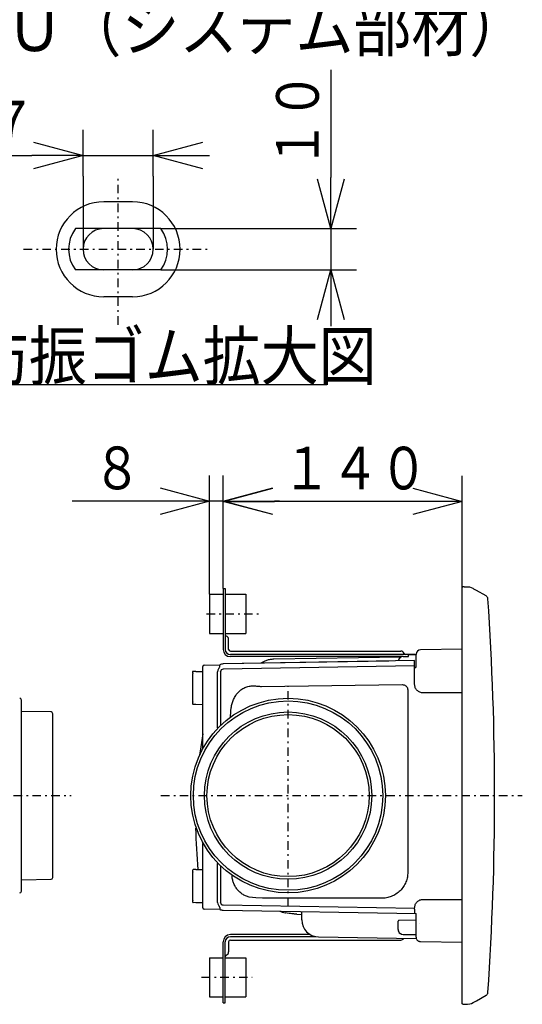
# Model space of a CAD drawing. Extents: x -1264 to 290, y 8 to 1097.
# Drawn here: x 155 to 184, y 51 to 109 of the extents above; entities that cross this region are included whole.
import ezdxf

# ---------------------------------------------------------------- set-up
doc = ezdxf.new("R2010")
doc.units = 0
doc.linetypes.add('DASHDOT', pattern=[1, 0.5, -0.25, 0, -0.25])
doc.layers.get('0').update_dxf_attribs({"linetype": 'CONTINUOUS'})
doc.layers.get('DEFPOINTS').update_dxf_attribs({"linetype": 'CONTINUOUS'})
doc.layers.add('DD0', color=4, linetype='CONTINUOUS')
doc.layers.add('M47', color=3, linetype='CONTINUOUS')
doc.styles.get("Standard").update_dxf_attribs({"font": 'txt', "bigfont": 'BIGFONT'})
doc.dimstyles.get("Standard").update_dxf_attribs({"dimtxt": 3.5, "dimasz": 3, "dimexe": 1.5, "dimexo": 0, "dimgap": 1, "dimtad": 3, "dimtih": 1, "dimtoh": 1, "dimtxsty": 'STANDARD', "dimblk1": 'OPEN', "dimblk2": 'OPEN', "dimsah": 1, "dimcen": 0.09, "dimazin": 3, "dimtfac": 1, "dimtdec": 4, "dimtofl": 0, "dimtmove": 0, "dimatfit": 3, "dimtolj": 1, "dimtzin": 0})

# ---------------------------------------------------------------- blocks, each defined once
blk = doc.blocks.new('_OPEN')
at = {"color": 0}
for p, q in [((-0.965926, 0.258819), (0, 0)), ((0, 0), (-1, 0)), ((0, 0), (-0.965926, -0.258819))]:
    blk.add_line(p, q, dxfattribs=at)
blk = doc.blocks.new('*D37')
at = {"layer": 'DD0'}
for p, q in [((166.875351, 75.872093), (166.875351, 82.470757)), ((180.875351, 75.957932), (180.875351, 82.470757)), ((177.875351, 80.970757), (169.875351, 80.970757))]:
    blk.add_line(p, q, dxfattribs=at)
at = {"layer": 'DEFPOINTS'}
for p in [(166.875351, 80.970757), (166.875351, 75.872093), (180.875351, 75.957932)]:
    blk.add_point(p, dxfattribs=at)
at = {"layer": 'DD0', "xscale": 3, "yscale": 3, "rotation": 180}
blk.add_blockref('_OPEN', (166.875351, 80.970757), dxfattribs=at)
at = {"layer": 'DD0', "xscale": 3, "yscale": 3}
blk.add_blockref('_OPEN', (180.875351, 80.970757), dxfattribs=at)
at = {"layer": 'DD0', "width": 0.833333}
blk.add_text('１４０', height=2.5, dxfattribs=at).set_placement((170.333677, 81.670753))
blk = doc.blocks.new('*D38')
at = {"layer": 'DD0'}
for p, q in [((166.075348, 75.522438), (166.075348, 82.477287)), ((166.875351, 75.872093), (166.875351, 82.477287)), ((163.075348, 80.977287), (158.03537, 80.977287)), ((166.875351, 80.977287), (166.075348, 80.977287)), ((170.175351, 80.977287), (169.875351, 80.977287))]:
    blk.add_line(p, q, dxfattribs=at)
at = {"layer": 'DEFPOINTS'}
for p in [(166.075348, 80.977287), (166.875351, 75.872093), (166.075348, 75.522438)]:
    blk.add_point(p, dxfattribs=at)
at = {"layer": 'DD0', "xscale": 3, "yscale": 3}
blk.add_blockref('_OPEN', (166.075348, 80.977287), dxfattribs=at)
at = {"layer": 'DD0', "xscale": 3, "yscale": 3, "rotation": 180}
blk.add_blockref('_OPEN', (166.875351, 80.977287), dxfattribs=at)
at = {"layer": 'DD0', "width": 0.833333}
blk.add_text('８', height=2.5, dxfattribs=at).set_placement((159.243696, 81.677284))
blk = doc.blocks.new('*D42')
at = {"layer": 'DD0'}
for p, q in [((173.17511, 106.252614), (173.17511, 99.952614)), ((163.228226, 96.952614), (174.67511, 96.952614)), ((173.17511, 96.952614), (173.17511, 94.532616)), ((163.228226, 94.532616), (174.67511, 94.532616)), ((173.17511, 91.532616), (173.17511, 91.232616))]:
    blk.add_line(p, q, dxfattribs=at)
at = {"layer": 'DEFPOINTS'}
for p in [(163.228226, 96.952614), (163.228226, 94.532616), (173.17511, 94.532616)]:
    blk.add_point(p, dxfattribs=at)
at = {"layer": 'DD0', "xscale": 3, "yscale": 3}
for p, rotation in [((173.17511, 96.952614), 270), ((173.17511, 94.532616), 90)]:
    blk.add_blockref('_OPEN', p, dxfattribs=dict(at, rotation=rotation))
at = {"layer": 'DD0', "width": 0.833333}
blk.add_text('１０', height=2.5, rotation=90.000003, dxfattribs=at).set_placement((172.475113, 100.460951))
blk = doc.blocks.new('*D43')
at = {"layer": 'DD0'}
for p, q in [((158.664429, 100.029259), (158.664429, 102.739098)), ((162.778427, 100.029259), (162.778427, 102.739098)), ((149.364429, 101.239098), (155.664429, 101.239098)), ((158.664429, 101.239098), (162.778427, 101.239098)), ((165.778427, 101.239098), (166.078427, 101.239098))]:
    blk.add_line(p, q, dxfattribs=at)
at = {"layer": 'DEFPOINTS'}
for p in [(162.778427, 101.239098), (158.664429, 100.029259), (162.778427, 100.029259)]:
    blk.add_point(p, dxfattribs=at)
at = {"layer": 'DD0', "xscale": 3, "yscale": 3}
blk.add_blockref('_OPEN', (158.664429, 101.239098), dxfattribs=at)
at = {"layer": 'DD0', "xscale": 3, "yscale": 3, "rotation": 180}
blk.add_blockref('_OPEN', (162.778427, 101.239098), dxfattribs=at)
at = {"layer": 'DD0', "width": 0.833333}
blk.add_text('１７', height=2.5, dxfattribs=at).set_placement((150.212766, 101.939095))

msp = doc.modelspace()

# ---------------------------------------------------------------- linework, layer by layer
at = {"layer": 'M47', "color": 1}
for p, q in [((158.664421, 100.029262), (158.664421, 95.742618)), ((162.778421, 100.029262), (162.778421, 95.742618)), ((161.568421, 98.525618), (159.874421, 98.525618)), ((163.228231, 96.952618), (158.214612, 96.952618)), ((163.228231, 94.532618), (158.214612, 94.532618)), ((161.568421, 94.532618), (159.874421, 94.532618)), ((161.568421, 92.959618), (159.874421, 92.959618)), ((151.657848, 87.811341), (172.94002, 87.811341))]:
    msp.add_line(p, q, dxfattribs=at)
at = {"layer": 'M47', "color": 1, "linetype": 'DASHDOT'}
for p, q in [((160.721421, 91.322462), (160.721421, 100.029262)), ((155.185519, 95.742618), (166.124343, 95.742618))]:
    msp.add_line(p, q, dxfattribs=at)
at = {"layer": 'M47', "color": 234}
for p, q in [((166.875355, 75.872091), (166.875355, 72.292091)), ((166.875355, 75.872091), (166.995355, 75.872091)), ((166.995355, 75.872091), (166.995355, 73.168739)), ((166.075355, 75.522438), (166.875355, 75.522438)), ((166.075355, 75.522438), (166.075355, 73.222438)), ((166.995355, 75.522438), (168.195355, 75.522438)), ((168.195355, 75.522438), (168.195355, 73.222438)), ((166.075355, 73.222438), (166.875355, 73.222438)), ((166.995355, 73.222438), (168.195355, 73.222438)), ((166.995355, 73.168739), (166.995355, 72.292091)), ((167.195355, 72.292091), (167.195355, 72.872091)), ((167.295355, 72.192091), (177.275355, 72.192091)), ((177.572003, 71.992091), (167.295355, 71.992091)), ((177.356639, 71.872091), (167.295355, 71.872091)), ((178.175355, 71.992091), (177.572003, 71.992091)), ((171.975333, 55.579518), (167.295355, 55.579518)), ((172.308684, 55.459518), (167.295355, 55.459518)), ((166.875355, 51.579518), (166.875355, 55.159518)), ((166.995355, 54.28287), (166.995355, 55.159518)), ((167.195355, 55.159518), (167.195355, 54.579518)), ((167.295355, 55.259518), (177.275355, 55.259518)), ((166.995355, 51.579518), (166.995355, 54.28287)), ((166.075355, 54.229171), (166.875355, 54.229171)), ((166.075355, 54.229171), (166.075355, 51.929171)), ((166.995355, 54.229171), (168.195355, 54.229171)), ((168.195355, 54.229171), (168.195355, 51.929171)), ((166.075355, 51.929171), (166.875355, 51.929171)), ((166.875355, 51.579518), (166.995355, 51.579518)), ((166.995355, 51.929171), (168.195355, 51.929171))]:
    msp.add_line(p, q, dxfattribs=at)
at = {"layer": 'M47', "color": 2}
for p, q in [((180.875355, 51.524765), (180.875355, 75.957935)), ((180.875355, 75.926843), (180.905314, 75.955272)), ((180.875355, 75.926843), (180.875355, 75.926873)), ((181.190044, 75.942767), (181.04108, 75.949947)), ((181.327405, 75.936297), (181.190044, 75.942767)), ((181.416938, 75.910366), (181.327405, 75.936297)), ((181.514761, 75.855032), (181.416938, 75.910366)), ((181.563268, 75.828265), (181.514761, 75.855032)), ((181.679434, 75.768154), (181.563268, 75.828265)), ((181.718156, 75.748116), (181.679434, 75.768154)), ((182.277268, 75.425312), (181.718156, 75.748116)), ((180.875355, 72.313586), (178.440643, 72.271088)), ((176.574307, 71.610011), (166.864406, 71.440524)), ((178.089333, 71.63647), (166.864436, 71.440539)), ((177.288483, 71.847024), (169.83232, 71.716876)), ((177.23873, 71.814952), (177.255973, 71.827675)), ((177.255973, 71.827675), (177.288483, 71.847024)), ((177.42012, 71.880021), (177.725355, 71.885349)), ((178.175355, 71.983659), (177.725355, 71.975805)), ((177.725355, 71.885349), (177.725355, 71.975805)), ((178.089333, 70.243146), (178.089333, 71.63647)), ((178.175355, 71.983659), (178.175355, 72.001129)), ((178.175355, 71.274939), (178.175355, 71.983659)), ((165.272818, 71.00059), (165.156707, 70.998563)), ((165.272818, 71.00059), (165.675666, 71.007622)), ((165.675666, 71.135851), (165.675666, 71.295827)), ((165.675666, 66.52439), (165.675666, 71.135851)), ((165.75427, 71.375815), (166.675666, 71.391898)), ((166.551046, 67.698951), (166.551046, 70.983207)), ((166.675666, 71.391898), (166.675665, 71.38432)), ((166.675665, 71.38432), (166.675666, 71.36345)), ((166.675666, 71.28485), (166.675666, 71.36345)), ((166.675666, 70.979615), (166.675666, 70.979466)), ((166.717149, 70.983207), (166.717149, 67.8597)), ((178.089333, 71.329092), (166.864486, 71.133161)), ((178.134616, 71.225805), (178.089333, 71.225805)), ((165.076308, 70.960713), (165.076308, 70.969426)), ((165.088275, 69.228251), (165.088275, 70.882092)), ((169.118633, 70.125945), (177.3596, 70.234671)), ((177.686067, 69.915696), (177.686889, 59.228932)), ((180.826228, 69.745049), (178.587354, 69.745049)), ((165.076308, 69.165342), (165.076308, 69.111578)), ((165.272818, 69.059013), (165.125674, 69.061582)), ((165.675666, 69.051982), (165.272818, 69.059013)), ((167.309638, 68.328141), (167.328008, 68.656747)), ((165.675666, 67.340912), (165.560457, 66.593478)), ((165.560457, 66.593478), (165.493278, 66.103963)), ((165.675666, 57.315757), (165.675666, 60.924398)), ((166.551046, 57.468402), (166.551046, 59.7419)), ((166.717149, 59.59047), (166.717149, 57.468402)), ((165.076308, 59.34003), (165.076308, 59.303584)), ((165.088275, 57.60294), (165.088275, 59.240674)), ((165.272818, 59.392595), (165.125674, 59.390027)), ((165.272818, 59.392595), (165.675666, 59.399627)), ((167.40688, 58.886329), (167.39199, 59.064359)), ((167.437503, 58.763331), (167.40688, 58.886329)), ((168.784445, 57.726253), (168.399611, 57.78319)), ((169.173144, 57.706817), (168.784445, 57.726253)), ((176.161806, 57.708907), (169.173145, 57.706817)), ((165.076308, 57.54003), (165.076308, 57.503584)), ((165.272818, 57.451019), (165.125674, 57.453587)), ((165.675666, 57.443987), (165.272818, 57.451019)), ((165.675666, 57.155782), (165.675666, 57.315757)), ((166.675666, 57.472142), (166.675666, 57.471994)), ((166.675666, 57.166759), (166.675666, 57.122115)), ((166.864486, 57.318447), (178.090632, 57.122494)), ((178.089333, 57.062909), (178.089333, 57.148854)), ((178.587354, 57.646952), (180.826228, 57.646952)), ((166.675666, 57.059711), (165.75427, 57.075794)), ((166.675666, 57.122115), (166.675665, 57.088506)), ((166.675665, 57.088506), (166.675666, 57.066931)), ((166.675666, 57.059711), (166.675666, 57.066931)), ((166.675666, 57.066931), (166.675666, 57.059711)), ((166.779044, 57.058531), (166.771527, 57.060613)), ((166.780624, 57.057879), (166.779044, 57.058531)), ((166.864436, 57.01107), (178.175355, 56.813637)), ((170.737097, 56.824978), (170.509417, 56.866041)), ((171.18234, 56.772991), (171.475355, 56.767876)), ((171.475355, 56.44553), (171.475355, 56.930586)), ((178.175355, 56.215965), (178.175355, 56.813637)), ((177.125355, 56.225804), (177.125355, 56.366196)), ((177.125355, 55.871542), (177.125355, 56.225804)), ((178.175355, 56.433659), (177.174483, 56.416189)), ((178.175355, 55.436454), (178.175355, 56.215965)), ((178.395355, 56.216691), (178.395355, 56.215965)), ((172.457903, 55.445683), (178.186087, 55.345697)), ((177.324597, 55.588969), (177.23873, 55.636657)), ((177.42012, 55.571588), (177.324597, 55.588969)), ((178.175355, 55.558405), (177.42012, 55.571588)), ((178.175355, 55.436454), (178.185868, 55.347541)), ((178.185337, 55.361547), (178.185302, 55.361979)), ((178.185868, 55.347541), (178.187799, 55.323479)), ((178.435444, 55.1808), (178.430613, 55.180935)), ((178.436354, 55.180774), (178.435444, 55.1808)), ((178.436351, 55.180596), (180.875355, 55.138023)), ((178.440643, 55.180654), (178.436354, 55.180774)), ((181.718156, 51.703493), (182.277268, 52.026296)), ((180.905314, 51.496336), (180.875355, 51.524765)), ((181.04108, 51.501662), (181.190044, 51.508842)), ((181.190044, 51.508842), (181.327405, 51.515312)), ((181.327405, 51.515312), (181.416938, 51.541243)), ((181.416938, 51.541243), (181.514544, 51.596455)), ((181.514544, 51.596455), (181.563268, 51.623344)), ((181.563268, 51.623344), (181.679434, 51.683455)), ((181.679434, 51.683455), (181.718156, 51.703493))]:
    msp.add_line(p, q, dxfattribs=at)
at = {"layer": 'M47', "color": 234, "linetype": 'DASHDOT'}
for p, q in [((165.898244, 74.372438), (169.041068, 74.372438)), ((165.606275, 53.079171), (168.573972, 53.079171))]:
    msp.add_line(p, q, dxfattribs=at)
at = {"layer": 'M47', "color": 2, "linetype": 'DASHDOT'}
for p, q in [((170.675355, 57.251928), (170.675355, 70.146483)), ((163.226928, 63.725804), (184.394944, 63.725804))]:
    msp.add_line(p, q, dxfattribs=at)
at = {"layer": 'M47', "color": 3}
for p, q in [((155.054079, 58.124074), (155.054079, 69.327535)), ((156.796766, 68.62752), (155.054079, 68.657938)), ((156.895021, 58.924074), (156.895021, 68.527535)), ((155.054079, 58.793671), (156.796766, 58.824089))]:
    msp.add_line(p, q, dxfattribs=at)
at = {"layer": 'M47', "color": 3, "linetype": 'DASHDOT'}
msp.add_line((128.200811, 63.725804), (157.976982, 63.725804), dxfattribs=at)
at = {"layer": 'M47', "color": 2}
for radius in [5.701715, 5.549143, 4.901715, 4.749143]:
    msp.add_circle((170.675355, 63.725804), radius, dxfattribs=at)
at = {"layer": 'M47', "color": 1}
for centre, radius, start, end in [((159.874421, 95.742618), 2.783, 90, 270), ((161.568421, 95.742618), 2.783, -90, 90), ((159.875337, 95.742618), 2.054777, 143.923015, 216.076985), ((159.874421, 95.742618), 1.21, 90, 270), ((161.568421, 95.742618), 1.21, 270, 450), ((161.567506, 95.742618), 2.054777, 323.923015, 396.076985)]:
    msp.add_arc(centre, radius, start, end, dxfattribs=at)
at = {"layer": 'M47', "color": 2}
for centre, radius, start, end in [((182.177268, 75.252107), 0.2, 3.983405, 59.973676), ((15.508686, 63.725804), 167.266669, 356.043893, 363.956096), ((178.445355, 72.001129), 0.27, 91, 180), ((177.425355, 71.580067), 0.3, 128.46845, 172.410362), ((177.425355, 71.580067), 0.3, 91, 128.46845), ((165.755666, 71.295827), 0.08, 91, 180), ((166.868205, 70.983213), 0.317159, 148.146535, 180.001016), ((166.871757, 71.020691), 0.419897, 91.003135, 118.104282), ((166.867106, 70.983227), 0.149957, 91.000871, 180.007703), ((178.125355, 71.274939), 0.05, 271, 360), ((165.176308, 70.960713), 0.1, 180.102635, 207.070118), ((165.126308, 69.165342), 0.05, 142.125638, 180.264977), ((165.126308, 69.111578), 0.05, 180.460198, 269), ((195.255356, 62.325804), 30, 180.970807, 185.606758), ((165.126308, 59.34003), 0.05, 91, 180.160151), ((165.126308, 59.303584), 0.05, 180.236554, 217.900542), ((165.126308, 57.54003), 0.05, 142.125638, 180.264977), ((165.126308, 57.503584), 0.05, 180.460198, 269), ((165.126584, 57.503538), 0.049959, 179.951791, 268.955533), ((165.755666, 57.155782), 0.08, 180, 269), ((166.86821, 57.468398), 0.317165, 179.999278, 211.853171), ((166.867106, 57.468382), 0.149957, 179.992297, 268.999129), ((166.871761, 57.430929), 0.419909, 241.983715, 268.996469), ((172.475355, 56.44553), 1, 180, 269), ((177.175355, 56.366196), 0.05, 91, 180), ((177.425355, 55.871542), 0.3, 180, 231.53155), ((182.177268, 52.199501), 0.2, 300.016734, 356.018467)]:
    msp.add_arc(centre, radius, start, end, dxfattribs=at)
at = {"layer": 'M47', "color": 234}
for centre, radius, start, end in [((167.095355, 73.168739), 0.1, 180, 247.975687), ((166.975355, 72.872091), 0.22, 0, 67.975687), ((167.295355, 72.292091), 0.42, 180, 270), ((167.295355, 72.292091), 0.3, 180, 270), ((167.295355, 72.292091), 0.1, 180, 270), ((177.275355, 71.972091), 0.22, 22.024313, 90), ((177.572003, 72.092091), 0.1, 202.024313, 270), ((167.295355, 55.159518), 0.42, 90, 180), ((167.295355, 55.159518), 0.3, 90, 180), ((167.295355, 55.159518), 0.1, 90, 180), ((177.275355, 55.479518), 0.22, 270, 326.592493), ((167.095355, 54.28287), 0.1, 112.024313, 180), ((166.975355, 54.579518), 0.22, -67.975687, 0)]:
    msp.add_arc(centre, radius, start, end, dxfattribs=at)
at = {"layer": 'M47', "color": 3}
for centre, start, end in [((154.954079, 69.327535), 0, 89), ((156.795021, 68.527535), 0, 89), ((156.795021, 58.924074), 271, 360), ((154.954079, 58.124074), 271, 360)]:
    msp.add_arc(centre, 0.1, start, end, dxfattribs=at)
at = {"layer": 'M47', "color": 2, "extrusion": (0, 0, -1)}
for points, knots in [([(181.04108, 75.949947), (181.021614, 75.950876), (181.002148, 75.951804), (180.985191, 75.952561), (180.968234, 75.953318), (180.953786, 75.953904), (180.941762, 75.954408), (180.930286, 75.954889), (180.921018, 75.955297), (180.914119, 75.955353), (180.910824, 75.955379), (180.908069, 75.955326), (180.905314, 75.955272)], [0, 0, 0, 0, 1, 1, 1, 2, 2, 2, 3, 3, 3, 4, 4, 4, 4]), ([(169.831694, 71.716417), (169.76072, 71.712044), (169.689747, 71.707672), (169.620585, 71.696757), (169.551424, 71.685843), (169.484074, 71.668388), (169.417568, 71.646227), (169.351062, 71.624067), (169.2854, 71.597201), (169.228469, 71.568567), (169.171538, 71.539933), (169.123338, 71.50953), (169.075138, 71.479127)], [0, 0, 0, 0, 1, 1, 1, 2, 2, 2, 3, 3, 3, 4, 4, 4, 4]), ([(165.156707, 70.998545), (165.154206, 70.998503), (165.151704, 70.998461), (165.148411, 70.998395), (165.139714, 70.998223), (165.125503, 70.99789), (165.115553, 70.997548), (165.107353, 70.997267), (165.102046, 70.99698), (165.097572, 70.995897), (165.095494, 70.995394), (165.093596, 70.994719), (165.092272, 70.994113), (165.091316, 70.993675), (165.090659, 70.993273), (165.08993, 70.992785), (165.089201, 70.992296), (165.088398, 70.99172), (165.087615, 70.99108), (165.086831, 70.99044), (165.086065, 70.989736), (165.08531, 70.988973), (165.084555, 70.98821), (165.08381, 70.987388), (165.083086, 70.986476), (165.082362, 70.985563), (165.081658, 70.984561), (165.081048, 70.983635), (165.080439, 70.982709), (165.079922, 70.98186), (165.079307, 70.98053), (165.078502, 70.978793), (165.077528, 70.976237), (165.077, 70.973947), (165.076473, 70.971657), (165.076392, 70.969634), (165.076311, 70.967609)], [0, 0, 0, 0, 1, 1, 1, 2, 2, 2, 3, 3, 3, 4, 4, 4, 5, 5, 5, 6, 6, 6, 7, 7, 7, 8, 8, 8, 9, 9, 9, 10, 10, 10, 11, 11, 11, 12, 12, 12, 12]), ([(166.675666, 71.28485), (166.668729, 71.272296), (166.661791, 71.259741), (166.653649, 71.245081), (166.645507, 71.230421), (166.636161, 71.213656), (166.629332, 71.201656), (166.623259, 71.190986), (166.619176, 71.184082), (166.61442, 71.176199), (166.609665, 71.168316), (166.604237, 71.159454), (166.598809, 71.150593)], [0, 0, 0, 0, 1, 1, 1, 2, 2, 2, 3, 3, 3, 4, 4, 4, 4]), ([(165.087263, 70.915205), (165.08744, 70.912369), (165.0876, 70.909468), (165.087726, 70.906605), (165.088098, 70.898211), (165.088186, 70.890152), (165.088275, 70.882092)], [0, 0, 0, 0, 1, 1, 1, 2, 2, 2, 2]), ([(167.328008, 68.656747), (167.328678, 68.704796), (167.32935, 68.752845), (167.337244, 68.821961), (167.345137, 68.891078), (167.360255, 68.981261), (167.380797, 69.066172), (167.401339, 69.151083), (167.427307, 69.230721), (167.459064, 69.308651), (167.49082, 69.386581), (167.528367, 69.462801), (167.572666, 69.536085), (167.616965, 69.609368), (167.668017, 69.679714), (167.724874, 69.744481), (167.781731, 69.809248), (167.844395, 69.868437), (167.913282, 69.922046), (167.982168, 69.975655), (168.057278, 70.023684), (168.13728, 70.059427), (168.217281, 70.09517), (168.302176, 70.118627), (168.387069, 70.142085)], [0, 0, 0, 0, 1, 1, 1, 2, 2, 2, 3, 3, 3, 4, 4, 4, 5, 5, 5, 6, 6, 6, 7, 7, 7, 8, 8, 8, 8]), ([(168.387069, 70.142085), (168.466069, 70.15135), (168.545069, 70.160614), (168.63046, 70.15937), (168.71585, 70.158126), (168.80763, 70.146372), (168.890057, 70.13905), (168.972484, 70.131728), (169.045558, 70.128836), (169.118633, 70.125945)], [0, 0, 0, 0, 1, 1, 1, 2, 2, 2, 3, 3, 3, 3]), ([(177.3596, 70.234671), (177.40376, 70.229032), (177.44792, 70.223393), (177.478706, 70.214192), (177.503694, 70.206724), (177.519872, 70.19691), (177.537332, 70.185216), (177.554792, 70.173522), (177.573534, 70.15995), (177.589949, 70.143988), (177.606364, 70.128025), (177.620453, 70.109673), (177.632646, 70.092529), (177.64484, 70.075384), (177.655139, 70.059447), (177.663181, 70.034615), (177.673097, 70.003993), (177.679582, 69.959844), (177.686067, 69.915696)], [0, 0, 0, 0, 1, 1, 1, 2, 2, 2, 3, 3, 3, 4, 4, 4, 5, 5, 5, 6, 6, 6, 6]), ([(178.587354, 69.745049), (178.554684, 69.746899), (178.522012, 69.748749), (178.489994, 69.7546), (178.457976, 69.760452), (178.42661, 69.770305), (178.396485, 69.782891), (178.366359, 69.795477), (178.337473, 69.810794), (178.310385, 69.828844), (178.283296, 69.846893), (178.258005, 69.867672), (178.234971, 69.89071), (178.211938, 69.913747), (178.191161, 69.939042), (178.173115, 69.966135), (178.155068, 69.993227), (178.139752, 70.022117), (178.127169, 70.052248), (178.114585, 70.082378), (178.104733, 70.113748), (178.098883, 70.145771), (178.093032, 70.177795), (178.091182, 70.21047), (178.089333, 70.243146)], [0, 0, 0, 0, 1, 1, 1, 2, 2, 2, 3, 3, 3, 4, 4, 4, 5, 5, 5, 6, 6, 6, 7, 7, 7, 8, 8, 8, 8]), ([(180.826228, 69.745049), (180.82946, 69.745065), (180.832693, 69.745081), (180.835858, 69.745131), (180.839022, 69.745182), (180.842119, 69.745267), (180.845093, 69.745375), (180.848066, 69.745483), (180.850915, 69.745615), (180.853586, 69.74577), (180.856256, 69.745926), (180.858748, 69.746106), (180.861018, 69.746303), (180.863288, 69.746501), (180.865337, 69.746715), (180.86711, 69.746954), (180.868883, 69.747192), (180.87038, 69.747454), (180.871632, 69.747697), (180.87282, 69.747927), (180.873788, 69.74814), (180.874416, 69.748505), (180.874826, 69.748743), (180.875091, 69.749045), (180.875355, 69.749347)], [0, 0, 0, 0, 1, 1, 1, 2, 2, 2, 3, 3, 3, 4, 4, 4, 5, 5, 5, 6, 6, 6, 7, 7, 7, 8, 8, 8, 8]), ([(165.088275, 69.228251), (165.088195, 69.221622), (165.088115, 69.214992), (165.087712, 69.207794), (165.087493, 69.203892), (165.087179, 69.199822), (165.08684, 69.196038)], [0, 0, 0, 0, 1, 1, 1, 2, 2, 2, 2]), ([(165.086854, 59.272869), (165.087172, 59.269344), (165.087464, 59.265556), (165.087674, 59.26181), (165.088074, 59.254665), (165.088174, 59.24767), (165.088275, 59.240674)], [0, 0, 0, 0, 1, 1, 1, 2, 2, 2, 2]), ([(177.686889, 59.228931), (177.682187, 59.137303), (177.677484, 59.045674), (177.661155, 58.951965), (177.644827, 58.858256), (177.616873, 58.762467), (177.579295, 58.668669), (177.541717, 58.574871), (177.494514, 58.483065), (177.437516, 58.396179), (177.380518, 58.309293), (177.313724, 58.227329), (177.239184, 58.153161), (177.164645, 58.078994), (177.082358, 58.012623), (176.995228, 57.956044), (176.908098, 57.899465), (176.816123, 57.852678), (176.722215, 57.815463), (176.628308, 57.778247), (176.532468, 57.750604), (176.438744, 57.73444), (176.345021, 57.718276), (176.253413, 57.713592), (176.161806, 57.708907)], [0, 0, 0, 0, 1, 1, 1, 2, 2, 2, 3, 3, 3, 4, 4, 4, 5, 5, 5, 6, 6, 6, 7, 7, 7, 8, 8, 8, 8]), ([(168.399611, 57.78319), (168.327268, 57.80231), (168.254925, 57.821429), (168.185754, 57.849783), (168.116582, 57.878138), (168.050581, 57.915726), (167.988674, 57.958043), (167.926766, 58.00036), (167.868951, 58.047405), (167.815115, 58.099893), (167.761278, 58.152381), (167.711419, 58.210311), (167.667303, 58.269756), (167.623187, 58.329201), (167.584812, 58.39016), (167.548952, 58.460401), (167.513091, 58.530642), (167.479744, 58.610165), (167.461199, 58.66816), (167.449102, 58.70599), (167.443302, 58.734661), (167.437503, 58.763331)], [0, 0, 0, 0, 1, 1, 1, 2, 2, 2, 3, 3, 3, 4, 4, 4, 5, 5, 5, 6, 6, 6, 7, 7, 7, 7]), ([(165.088275, 57.60294), (165.088195, 57.59631), (165.088115, 57.58968), (165.087712, 57.582482), (165.087493, 57.57858), (165.087179, 57.574511), (165.08684, 57.570727)], [0, 0, 0, 0, 1, 1, 1, 2, 2, 2, 2]), ([(166.598809, 57.301016), (166.608883, 57.284496), (166.618957, 57.267976), (166.629614, 57.249461), (166.640272, 57.230945), (166.651513, 57.210435), (166.658961, 57.196866), (166.662198, 57.19097), (166.664719, 57.186384), (166.667384, 57.181585), (166.670049, 57.176785), (166.672858, 57.171772), (166.675666, 57.166759)], [0, 0, 0, 0, 1, 1, 1, 2, 2, 2, 3, 3, 3, 4, 4, 4, 4]), ([(178.089333, 57.148854), (178.091183, 57.18153), (178.093032, 57.214206), (178.098883, 57.246229), (178.104734, 57.278252), (178.114585, 57.309623), (178.127169, 57.339753), (178.139753, 57.369883), (178.155068, 57.398774), (178.173115, 57.425866), (178.191161, 57.452959), (178.211937, 57.478254), (178.234971, 57.501291), (178.258005, 57.524329), (178.283296, 57.545109), (178.310385, 57.563157), (178.337473, 57.581206), (178.366359, 57.596525), (178.396485, 57.60911), (178.42661, 57.621696), (178.457976, 57.631549), (178.489994, 57.637401), (178.522013, 57.643252), (178.554683, 57.645102), (178.587354, 57.646952)], [0, 0, 0, 0, 1, 1, 1, 2, 2, 2, 3, 3, 3, 4, 4, 4, 5, 5, 5, 6, 6, 6, 7, 7, 7, 8, 8, 8, 8]), ([(170.191442, 56.952997), (170.191867, 56.952778), (170.192292, 56.952559), (170.192722, 56.952341), (170.223509, 56.936645), (170.276816, 56.919404), (170.339175, 56.90269), (170.401534, 56.885975), (170.472945, 56.869787), (170.51288, 56.863373), (170.514478, 56.863117), (170.516026, 56.862876), (170.517573, 56.862635)], [0, 0, 0, 0, 1, 1, 1, 2, 2, 2, 3, 3, 3, 4, 4, 4, 4]), ([(171.182384, 56.775508), (171.15837, 56.775536), (171.134355, 56.775563), (171.101056, 56.778122), (171.04606, 56.782347), (170.96574, 56.793476), (170.900984, 56.802754), (170.836229, 56.812031), (170.787037, 56.819458), (170.737845, 56.826884)], [0, 0, 0, 0, 1, 1, 1, 2, 2, 2, 3, 3, 3, 3]), ([(178.089333, 57.062909), (178.089264, 57.045433), (178.089195, 57.027956), (178.088978, 57.010812), (178.08876, 56.993668), (178.088393, 56.976855), (178.087925, 56.960689), (178.087457, 56.944523), (178.086889, 56.929002), (178.086215, 56.914423), (178.085541, 56.899844), (178.084763, 56.886207), (178.083912, 56.873753), (178.08306, 56.861299), (178.082134, 56.850028), (178.081101, 56.840207), (178.080083, 56.830523), (178.07896, 56.822246), (178.077933, 56.815337)], [0, 0, 0, 0, 1, 1, 1, 2, 2, 2, 3, 3, 3, 4, 4, 4, 5, 5, 5, 6, 6, 6, 6]), ([(178.188215, 55.322341), (178.189676, 55.318698), (178.191432, 55.314877), (178.193783, 55.310699), (178.203189, 55.293984), (178.222126, 55.271538), (178.239879, 55.254847), (178.257632, 55.238157), (178.274202, 55.227221), (178.28833, 55.219123), (178.301786, 55.211411), (178.313027, 55.206274), (178.32268, 55.202359), (178.332332, 55.198444), (178.340397, 55.19575), (178.348169, 55.193482), (178.355942, 55.191214), (178.363422, 55.189373), (178.370161, 55.187948), (178.376899, 55.186524), (178.382897, 55.185517), (178.388508, 55.184677), (178.394118, 55.183837), (178.399341, 55.183165), (178.406172, 55.18252), (178.413003, 55.181876), (178.421441, 55.181261), (178.427179, 55.180966), (178.430556, 55.180792), (178.432997, 55.18073), (178.435439, 55.180667)], [0, 0, 0, 0, 1, 1, 1, 2, 2, 2, 3, 3, 3, 4, 4, 4, 5, 5, 5, 6, 6, 6, 7, 7, 7, 8, 8, 8, 9, 9, 9, 10, 10, 10, 10]), ([(180.905314, 51.496336), (180.908081, 51.496283), (180.910849, 51.496231), (180.914159, 51.496258), (180.921077, 51.496315), (180.930368, 51.496723), (180.941872, 51.497205), (180.953871, 51.497708), (180.96828, 51.498292), (180.985216, 51.499048), (181.002152, 51.499805), (181.021616, 51.500733), (181.04108, 51.501662)], [0, 0, 0, 0, 1, 1, 1, 2, 2, 2, 3, 3, 3, 4, 4, 4, 4])]:
    msp.add_open_spline(points, degree=3, knots=knots, dxfattribs=at)

# ---------------------------------------------------------------- texts
at = {"layer": 'M47', "color": 1, "width": 0.888889}
for s, p in [('\u3000ＶＰ－１０ＤＴＵ（システム部材）', (126.961559, 107.359799)), ('防振ゴム拡大図', (152.093448, 88.091369))]:
    msp.add_text(s, height=2.800286, dxfattribs=at).set_placement(p)

# ---------------------------------------------------------------- dimensions: what is measured, and where the dimension line sits
at = {"layer": 'DD0', "color": 4}
dim = msp.add_linear_dim(base=(173.17511, 94.532616), p1=(163.228226, 96.952614), p2=(163.228226, 94.532616), angle=90, text='１０', dimstyle='STANDARD', override={"dimtxt": 2.5, "dimexe": 1.499993, "dimexo": 5.6137e-06, "dimtih": 1, "dimtoh": 1}, dxfattribs=at)
dim.commit()
dim.dimension.update_dxf_attribs({"geometry": '*D42', "text_midpoint": (171.22511, 102.752617), "dimtype": 160, "text_rotation": 90.000002})
for base, p1, p2, text, override, picture, middle in [((162.778427, 101.239098), (158.664429, 100.029259), (162.778427, 100.029259), '１７', {"dimtxt": 2.5, "dimexe": 1.5, "dimexo": 6.83694e-06, "dimtih": 1, "dimtoh": 1}, '*D43', (152.864426, 103.189098)), ((166.075348, 80.977287), (166.875351, 75.872093), (166.075348, 75.522438), '８', {"dimtxt": 2.5, "dimexe": 1.500004, "dimexo": 4.71782e-06, "dimtih": 1, "dimtoh": 1}, '*D38', (160.28537, 82.927287)), ((166.875351, 80.970757), (180.875351, 75.957932), (166.875351, 75.872093), '１４０', {"dimtxt": 2.5, "dimexe": 1.500004, "dimexo": 4.71782e-06, "dimtih": 1, "dimtoh": 1}, '*D37', (173.875351, 82.920757))]:
    dim = msp.add_linear_dim(base=base, p1=p1, p2=p2, text=text, dimstyle='STANDARD', override=override, dxfattribs=at)
    dim.commit()
    dim.dimension.update_dxf_attribs({"geometry": picture, "text_midpoint": middle, "dimtype": 160})

doc.saveas('drawing.dxf')
